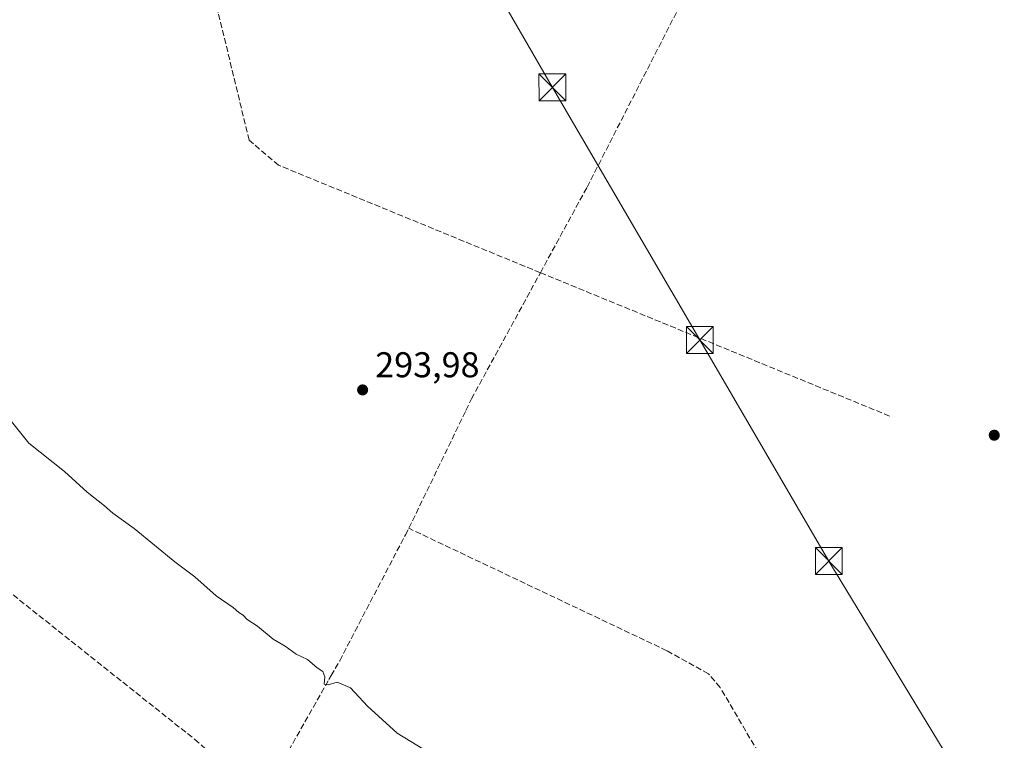
# Model space of a CAD drawing. Units: metres. Extents: x 619089 to 622588, y 4646159 to 4648531.
# Drawn here: x 621400 to 621676, y 4646954 to 4647156 of the extents above; entities that cross this region are included whole.
import ezdxf

# ---------------------------------------------------------------- set-up
doc = ezdxf.new("R2010")
doc.units = ezdxf.units.M
doc.header["$MEASUREMENT"] = 0
doc.linetypes.add('DGN Style 3', pattern=[2.307223458686699, 1.648016756204785, -0.6592067024819142])
for name, color, linetype, lineweight in [('Corriente artificial lineal', 4, 'DGN Style 3', 13), ('Curva de nivel normal', 30, 'Continuous', 0), ('Laguna Cxs', 142, 'Continuous', 13), ('Punto de cota en terreno', 7, 'Continuous', 0), ('Rótulo de punto de cota en terreno', 7, 'Continuous', 0), ('Suelo desnudo CxS', 253, 'Continuous', 0), ('Tendido', 6, 'Continuous', 0), ('Torre de tendido puntual', 7, 'Continuous', 0)]:
    doc.layers.add(name, color=color, linetype=linetype, lineweight=lineweight)
doc.styles.add('Style-Arial', font='txt')

# ---------------------------------------------------------------- blocks, each defined once
blk = doc.blocks.new('5PATER')
at = {"layer": 'Suelo desnudo CxS', "linetype": 'Continuous', "lineweight": 0}
h = blk.add_hatch(color=51, dxfattribs=at)
edge = h.paths.add_edge_path()
edge.add_ellipse((0, 0), major_axis=(-0.1095731443231308, -0.1110710700762829), ratio=0.9994222409660322, start_angle=0, end_angle=360)
blk = doc.blocks.new('5TTEND')
at = {"layer": 'Laguna Cxs', "color": 7, "linetype": 'Continuous', "lineweight": 0}
for p, q in [((-0.375, 0.3754), (0.375, -0.3746)), ((0.3720000000000001, 0.3784000000000001), (-0.3720000000000001, -0.3776))]:
    blk.add_line(p, q, dxfattribs=at)
at = {"layer": 'Laguna Cxs', "color": 7, "linetype": 'Continuous', "lineweight": 0, "flags": 128}
blk.add_lwpolyline([(-0.375, -0.3746), (0.375, -0.3746), (0.375, 0.3754), (-0.375, 0.3754), (-0.3720000000000001, -0.3776)], dxfattribs=at)

msp = doc.modelspace()

# ---------------------------------------------------------------- linework, layer by layer
at = {"layer": 'Corriente artificial lineal', "color": 4, "linetype": 'DGN Style 3', "lineweight": 13, "extrusion": (0.0001330225693272458, -5.460196270163279e-05, 0.9999999896618109), "elevation": 122.3124555950695, "flags": 128}
msp.add_lwpolyline([(621545.8055756685, 4647085.113705849), (621643.5955768252, 4647044.973705792)], dxfattribs=at)
at = {"layer": 'Corriente artificial lineal', "color": 4, "linetype": 'DGN Style 3', "lineweight": 13}
for points in [[(621545.8501000004, 4647085.100099999, 293.3727999999974), (621558.9101, 4647109.030099999, 293.0687000000034), (621563.1501000002, 4647117.3201, 293.0095000000001), (621600.4083000004, 4647190.127699999, 292.1371999999974), (621613.2100999998, 4647215.1501, 292.0258000000031), (621634.7401000002, 4647254.6801, 291.710699999996), (621639.2701000003, 4647263.600099999, 291.5662000000011), (621661.5000999998, 4647307.4301, 290.507500000007)], [(621545.8501000004, 4647085.100099999, 293.3727999999974), (621472.6601, 4647115.140100001, 293.3614999999991), (621464.4501, 4647122.120100001, 293.3209000000061), (621455.7901, 4647157.8201, 293.2212), (621454.1001000004, 4647167.0701, 293.3812000000034), (621450.9700999996, 4647179.1501, 293.1870999999956), (621450.6501000002, 4647181.4901, 293.1858000000066), (621451.1300999997, 4647182.2401, 293.1367000000027)], [(621332.0000999998, 4647094.340100001, 296.122199999998), (621334.7301000003, 4647091.0801, 295.911500000002), (621344.7301000003, 4647072.9901, 295.4554000000062), (621364.4401000004, 4647032.540100001, 295.4994000000006), (621375.0301000001, 4647015.040100001, 295.5427000000054), (621378.6001000004, 4647010.8301, 295.6184999999969), (621449.2701000003, 4646954.6601, 295.2841999999946), (621467.9801000003, 4646938.3301, 295.3260000000009), (621469.8000999996, 4646941.530099999, 295.1628000000055), (621486.7500999998, 4646971.380100001, 294.9419000000053), (621487.3901000004, 4646972.4901, 294.8393000000069), (621489.7500999998, 4646976.6501, 294.7541999999958), (621508.1101000002, 4647011.800100001, 294.5472000000009), (621509.0900999998, 4647013.670100001, 294.3677000000025)], [(621509.0900999998, 4647013.670100001, 294.3677000000025), (621525.0401, 4647046.610099999, 293.9713999999949), (621526.5900999998, 4647049.8301, 293.7814000000071), (621545.8501000004, 4647085.100099999, 293.3727999999974)], [(621660.4700999996, 4646858.050100001, 294.4787999999971), (621610.2801000001, 4646945.090100001, 294.2170999999944), (621596.0701000001, 4646969.220100001, 294.0231000000058), (621592.8101000005, 4646973.040100001, 293.9416999999958), (621581.2001, 4646979.460100001, 294.0270000000019), (621509.0900999998, 4647013.670100001, 294.3677000000025)]]:
    msp.add_polyline3d(points, dxfattribs=at)
at = {"layer": 'Curva de nivel normal', "color": 30, "linetype": 'Continuous', "lineweight": 0, "elevation": 295, "flags": 128}
msp.add_lwpolyline([(621515.1200000001, 4646950.700099999), (621505.8499999996, 4646956.4301), (621497.54, 4646963.950099999), (621492.8099999996, 4646969.0601), (621489.0199999996, 4646970.710100001), (621486.5, 4646969.9001), (621485.4500000002, 4646970.1501), (621485.5899999999, 4646972.1601), (621485.0599999996, 4646973.630100001), (621483.4800000006, 4646974.710100001), (621480.7800000003, 4646977.0101), (621477.6200000001, 4646978.5101), (621474.54, 4646980.770099999), (621471.1699999999, 4646982.7301), (621466.7400000002, 4646986.300100001), (621463.9400000004, 4646988.170100001), (621462.7999999998, 4646989.360099999), (621461.6100000005, 4646990.170100001), (621459.9800000006, 4646991.540100001), (621455.2400000002, 4646994.800100001), (621449.2300000006, 4647000.120100001), (621443.7199999997, 4647004.280099999), (621432.3399999999, 4647013.5701), (621426.3200000003, 4647017.880100001), (621424.0599999996, 4647019.950099999), (621419.2199999997, 4647023.800100001), (621412.8700000001, 4647029.5101), (621402.8899999997, 4647037.470100001), (621397.2599999999, 4647044.4801)], dxfattribs=at)
at = {"layer": 'Tendido', "color": 6, "linetype": 'Continuous', "lineweight": 0}
msp.add_polyline3d([(621732.3700000001, 4646798.83, 303.4453000000067), (621724.8629000002, 4646838.4683, 298.7633999999962), (621691.3348000003, 4646895.038699999, 294.957699999999), (621665.04, 4646940.949999999, 293.8352000000014), (621626.4633, 4647004.517899999, 295.0537999999942), (621590.4127000002, 4647066.289999999, 293.8993000000046), (621549.2100000001, 4647136.890000001, 292.6306000000041), (621514.0899999999, 4647197.66, 292.3641999999964), (621477.2100000001, 4647261.210000001, 293.4303999999975), (621445.1991999998, 4647315.3981, 294.7453999999998), (621407.9732999997, 4647378.795, 295.9226000000053), (621353.7199999997, 4647472.359999999, 299.145399999994), (621313.1100000005, 4647542.060000001, 302.2097000000067), (621279.3499999996, 4647599.680000001, 302.1113999999943), (621246.4299999997, 4647656.529999999, 302.1371999999974), (621213.3499999996, 4647712.66, 302.3959999999934), (621178.29, 4647772.689999999, 301.8565999999992), (621219.4316999996, 4647815.669399999, 301.3650000000052), (621264.3170999996, 4647810.040200001, 298.7580000000016), (621310.6699999999, 4647804.529999999, 297.6296000000002)], dxfattribs=at)

# ---------------------------------------------------------------- block references
at = {"layer": 'Punto de cota en terreno', "color": 7, "linetype": 'Continuous', "lineweight": 0, "xscale": 10, "yscale": 10, "zscale": 10}
for p in [(621496.1600000003, 4647052.34, 293.9799999999959), (621672.7000000002, 4647039.680000001, 293.1100000000006)]:
    msp.add_blockref('5PATER', p, dxfattribs=at)
at = {"layer": 'Torre de tendido puntual', "color": 7, "linetype": 'Continuous', "lineweight": 0, "xscale": 10, "yscale": 10, "zscale": 10}
for p in [(621549.2100000001, 4647136.890000001, 292.6306000000041), (621590.4127000002, 4647066.289999999, 293.8993000000046), (621626.4633, 4647004.517899999, 295.0537999999942)]:
    msp.add_blockref('5TTEND', p, dxfattribs=at)

# ---------------------------------------------------------------- texts
at = {"layer": 'Rótulo de punto de cota en terreno', "color": 7, "linetype": 'Continuous', "lineweight": 0, "style": 'Style-Arial'}
msp.add_text('293,98', height=7.000000000000002, dxfattribs=at).set_placement((621499.6878000004, 4647055.867799999))

doc.saveas('drawing.dxf')
